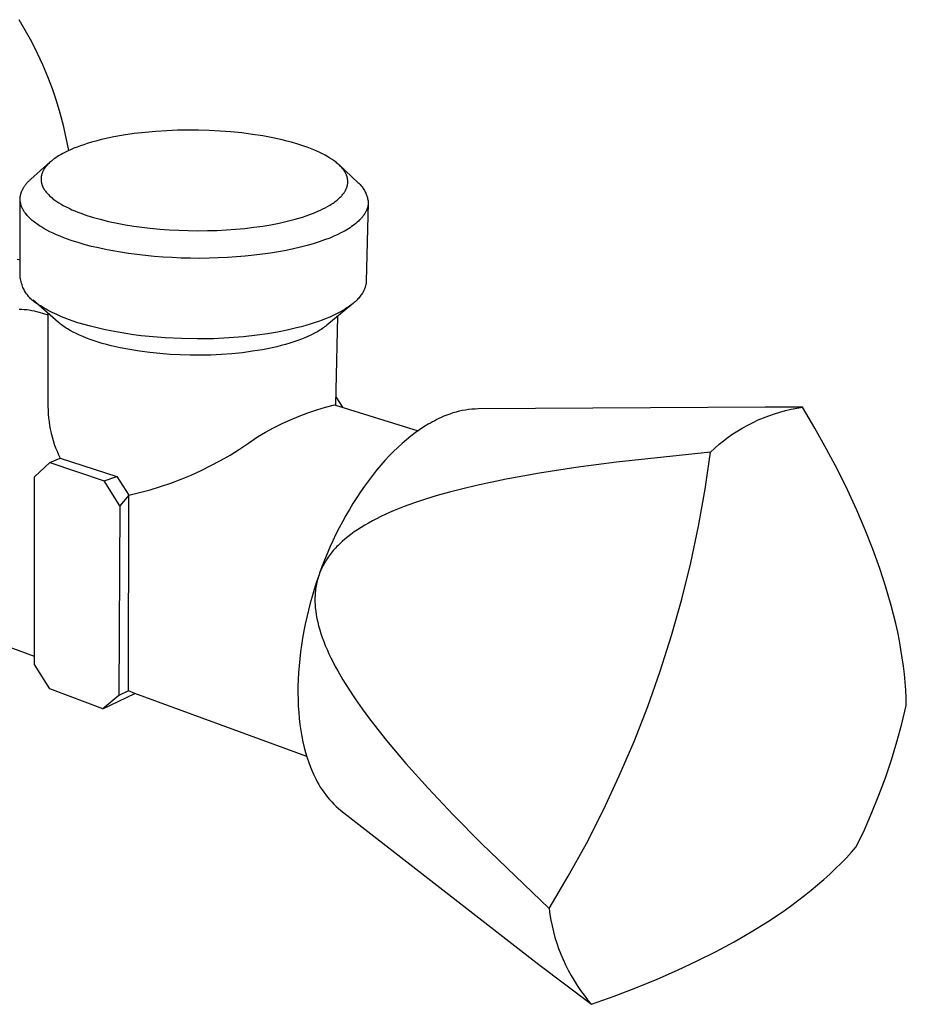
# Model space of a CAD drawing. Units: millimetres. Extents: x -98 to 70, y -87 to 81.
# Drawn here: x -66 to -28, y -87 to -44 of the extents above; entities that cross this region are included whole.
import ezdxf

# ---------------------------------------------------------------- set-up
doc = ezdxf.new("R2010")
doc.units = ezdxf.units.MM
doc.header["$MEASUREMENT"] = 0
doc.layers.add('Default', color=7, linetype='Continuous', true_color=0x000000)

msp = doc.modelspace()

# ---------------------------------------------------------------- linework, layer by layer
at = {"layer": 'Default', "color": 7, "true_color": 0xffffff}
for p, q in [((-66.226, -44.381), (-66.512, -43.9)), ((-65.957, -44.872), (-66.226, -44.381)), ((-65.704, -45.372), (-65.957, -44.872)), ((-65.47, -45.881), (-65.704, -45.372)), ((-65.253, -46.397), (-65.47, -45.881)), ((-65.054, -46.921), (-65.253, -46.397)), ((-64.874, -47.452), (-65.054, -46.921)), ((-64.712, -47.988), (-64.874, -47.452)), ((-64.569, -48.529), (-64.712, -47.988)), ((-64.445, -49.076), (-64.569, -48.529)), ((-64.34, -49.626), (-64.445, -49.076)), ((-62.779, -49.118), (-62.969, -49.163)), ((-62.36, -49.03), (-62.779, -49.118)), ((-61.939, -48.955), (-62.36, -49.03)), ((-61.469, -48.886), (-61.939, -48.955)), ((-60.997, -48.831), (-61.469, -48.886)), ((-60.524, -48.788), (-60.997, -48.831)), ((-60.05, -48.758), (-60.524, -48.788)), ((-59.585, -48.74), (-60.05, -48.758)), ((-59.12, -48.732), (-59.585, -48.74)), ((-58.655, -48.735), (-59.12, -48.732)), ((-58.19, -48.748), (-58.655, -48.735)), ((-57.714, -48.773), (-58.19, -48.748)), ((-57.239, -48.809), (-57.714, -48.773)), ((-56.764, -48.858), (-57.239, -48.809)), ((-56.292, -48.919), (-56.764, -48.858)), ((-55.849, -48.988), (-56.292, -48.919)), ((-55.408, -49.071), (-55.849, -48.988)), ((-55.001, -49.16), (-55.408, -49.071)), ((-64.115, -49.528), (-64.257, -49.588)), ((-63.972, -49.472), (-64.115, -49.528)), ((-63.827, -49.419), (-63.972, -49.472)), ((-63.682, -49.369), (-63.827, -49.419)), ((-63.535, -49.321), (-63.682, -49.369)), ((-63.348, -49.265), (-63.535, -49.321)), ((-63.159, -49.212), (-63.348, -49.265)), ((-62.969, -49.163), (-63.159, -49.212)), ((-54.799, -49.21), (-55.001, -49.16)), ((-54.597, -49.264), (-54.799, -49.21)), ((-54.321, -49.344), (-54.597, -49.264)), ((-54.048, -49.433), (-54.321, -49.344)), ((-53.904, -49.484), (-54.048, -49.433)), ((-53.761, -49.537), (-53.904, -49.484)), ((-53.62, -49.594), (-53.761, -49.537)), ((-64.945, -49.968), (-64.998, -50.006)), ((-64.892, -49.931), (-64.945, -49.968)), ((-64.838, -49.895), (-64.892, -49.931)), ((-64.783, -49.861), (-64.838, -49.895)), ((-64.727, -49.827), (-64.783, -49.861)), ((-64.671, -49.795), (-64.727, -49.827)), ((-64.603, -49.757), (-64.671, -49.795)), ((-64.535, -49.721), (-64.603, -49.757)), ((-64.397, -49.653), (-64.535, -49.721)), ((-64.257, -49.588), (-64.397, -49.653)), ((-53.48, -49.654), (-53.62, -49.594)), ((-53.357, -49.71), (-53.48, -49.654)), ((-53.237, -49.769), (-53.357, -49.71)), ((-53.118, -49.831), (-53.237, -49.769)), ((-53.001, -49.897), (-53.118, -49.831)), ((-52.908, -49.953), (-53.001, -49.897)), ((-52.818, -50.012), (-52.908, -49.953)), ((-65.994, -50.883), (-65.144, -50.126)), ((-65.388, -50.397), (-65.4, -50.415)), ((-65.376, -50.379), (-65.388, -50.397)), ((-65.361, -50.359), (-65.376, -50.379)), ((-65.346, -50.339), (-65.361, -50.359)), ((-65.33, -50.319), (-65.346, -50.339)), ((-65.314, -50.3), (-65.33, -50.319)), ((-65.298, -50.28), (-65.314, -50.3)), ((-65.281, -50.262), (-65.298, -50.28)), ((-65.247, -50.225), (-65.281, -50.262)), ((-65.211, -50.189), (-65.247, -50.225)), ((-65.175, -50.154), (-65.211, -50.189)), ((-65.138, -50.12), (-65.175, -50.154)), ((-65.099, -50.087), (-65.138, -50.12)), ((-65.049, -50.046), (-65.099, -50.087)), ((-64.998, -50.006), (-65.049, -50.046)), ((-52.773, -50.043), (-52.818, -50.012)), ((-52.729, -50.074), (-52.773, -50.043)), ((-52.686, -50.107), (-52.729, -50.074)), ((-52.643, -50.14), (-52.686, -50.107)), ((-52.602, -50.174), (-52.643, -50.14)), ((-52.561, -50.208), (-52.602, -50.174)), ((-52.522, -50.244), (-52.561, -50.208)), ((-52.483, -50.281), (-52.522, -50.244)), ((-52.509, -50.256), (-51.683, -51.024)), ((-52.446, -50.318), (-52.483, -50.281)), ((-52.409, -50.357), (-52.446, -50.318)), ((-52.374, -50.397), (-52.409, -50.357)), ((-52.357, -50.418), (-52.374, -50.397)), ((-65.548, -50.821), (-65.549, -50.844)), ((-65.546, -50.799), (-65.548, -50.821)), ((-65.543, -50.776), (-65.546, -50.799)), ((-65.54, -50.754), (-65.543, -50.776)), ((-65.535, -50.731), (-65.54, -50.754)), ((-65.531, -50.709), (-65.535, -50.731)), ((-65.525, -50.687), (-65.531, -50.709)), ((-65.519, -50.666), (-65.525, -50.687)), ((-65.513, -50.646), (-65.519, -50.666)), ((-65.506, -50.626), (-65.513, -50.646)), ((-65.499, -50.605), (-65.506, -50.626)), ((-65.491, -50.585), (-65.499, -50.605)), ((-65.482, -50.566), (-65.491, -50.585)), ((-65.474, -50.546), (-65.482, -50.566)), ((-65.464, -50.527), (-65.474, -50.546)), ((-65.454, -50.508), (-65.464, -50.527)), ((-65.444, -50.489), (-65.454, -50.508)), ((-65.434, -50.47), (-65.444, -50.489)), ((-65.423, -50.451), (-65.434, -50.47)), ((-65.411, -50.433), (-65.423, -50.451)), ((-65.4, -50.415), (-65.411, -50.433)), ((-52.341, -50.438), (-52.357, -50.418)), ((-52.317, -50.469), (-52.341, -50.438)), ((-52.295, -50.501), (-52.317, -50.469)), ((-52.273, -50.533), (-52.295, -50.501)), ((-52.253, -50.565), (-52.273, -50.533)), ((-52.243, -50.582), (-52.253, -50.565)), ((-52.234, -50.599), (-52.243, -50.582)), ((-52.224, -50.616), (-52.234, -50.599)), ((-52.216, -50.633), (-52.224, -50.616)), ((-52.207, -50.65), (-52.216, -50.633)), ((-52.199, -50.668), (-52.207, -50.65)), ((-52.191, -50.685), (-52.199, -50.668)), ((-52.184, -50.703), (-52.191, -50.685)), ((-52.178, -50.719), (-52.184, -50.703)), ((-52.172, -50.736), (-52.178, -50.719)), ((-52.166, -50.752), (-52.172, -50.736)), ((-52.161, -50.768), (-52.166, -50.752)), ((-52.156, -50.785), (-52.161, -50.768)), ((-52.152, -50.802), (-52.156, -50.785)), ((-52.147, -50.819), (-52.152, -50.802)), ((-52.143, -50.835), (-52.147, -50.819)), ((-52.14, -50.852), (-52.143, -50.835)), ((-66.325, -51.275), (-66.313, -51.254)), ((-66.313, -51.254), (-66.3, -51.233)), ((-66.3, -51.233), (-66.286, -51.212)), ((-66.286, -51.212), (-66.272, -51.191)), ((-66.272, -51.191), (-66.257, -51.17)), ((-66.257, -51.17), (-66.238, -51.14)), ((-66.238, -51.14), (-66.218, -51.111)), ((-66.218, -51.111), (-66.196, -51.082)), ((-66.196, -51.082), (-66.174, -51.055)), ((-66.174, -51.055), (-66.151, -51.028)), ((-66.151, -51.028), (-66.127, -51.001)), ((-66.127, -51.001), (-66.102, -50.976)), ((-66.102, -50.976), (-66.076, -50.951)), ((-66.076, -50.951), (-66.05, -50.928)), ((-66.05, -50.928), (-66.022, -50.905)), ((-66.022, -50.905), (-65.994, -50.883)), ((-65.549, -50.844), (-65.55, -50.867)), ((-65.55, -50.867), (-65.55, -50.883)), ((-65.55, -50.883), (-65.55, -50.9)), ((-65.55, -50.9), (-65.549, -50.917)), ((-65.549, -50.917), (-65.548, -50.934)), ((-65.548, -50.934), (-65.547, -50.951)), ((-65.547, -50.951), (-65.545, -50.968)), ((-65.545, -50.968), (-65.542, -50.985)), ((-65.542, -50.985), (-65.54, -51.001)), ((-65.54, -51.001), (-65.536, -51.019)), ((-65.536, -51.019), (-65.533, -51.037)), ((-65.533, -51.037), (-65.528, -51.054)), ((-65.528, -51.054), (-65.524, -51.071)), ((-65.524, -51.071), (-65.519, -51.089)), ((-65.519, -51.089), (-65.514, -51.106)), ((-65.514, -51.106), (-65.508, -51.123)), ((-65.508, -51.123), (-65.502, -51.14)), ((-65.502, -51.14), (-65.496, -51.157)), ((-65.496, -51.157), (-65.489, -51.173)), ((-65.489, -51.173), (-65.482, -51.19)), ((-65.482, -51.19), (-65.475, -51.206)), ((-65.475, -51.206), (-65.467, -51.223)), ((-65.467, -51.223), (-65.459, -51.239)), ((-65.459, -51.239), (-65.451, -51.255)), ((-65.451, -51.255), (-65.442, -51.271)), ((-65.442, -51.271), (-65.432, -51.289)), ((-52.184, -51.277), (-52.177, -51.26)), ((-52.177, -51.26), (-52.171, -51.242)), ((-52.171, -51.242), (-52.166, -51.226)), ((-52.166, -51.226), (-52.16, -51.209)), ((-52.16, -51.209), (-52.156, -51.193)), ((-52.156, -51.193), (-52.151, -51.176)), ((-52.151, -51.176), (-52.147, -51.16)), ((-52.147, -51.16), (-52.143, -51.143)), ((-52.143, -51.143), (-52.14, -51.126)), ((-52.137, -50.869), (-52.14, -50.852)), ((-52.14, -51.126), (-52.137, -51.109)), ((-52.134, -50.886), (-52.137, -50.869)), ((-52.137, -51.109), (-52.134, -51.092)), ((-52.132, -50.904), (-52.134, -50.886)), ((-52.134, -51.092), (-52.132, -51.075)), ((-52.13, -50.921), (-52.132, -50.904)), ((-52.132, -51.075), (-52.13, -51.058)), ((-52.129, -50.938), (-52.13, -50.921)), ((-52.13, -51.058), (-52.129, -51.041)), ((-52.128, -50.955), (-52.129, -50.938)), ((-52.129, -51.041), (-52.128, -51.024)), ((-52.127, -50.972), (-52.128, -50.955)), ((-52.128, -51.024), (-52.127, -51.007)), ((-52.127, -50.99), (-52.127, -50.972)), ((-52.127, -51.007), (-52.127, -50.99)), ((-51.683, -51.024), (-51.65, -51.054)), ((-51.65, -51.054), (-51.617, -51.085)), ((-51.617, -51.085), (-51.587, -51.118)), ((-51.587, -51.118), (-51.557, -51.151)), ((-51.557, -51.151), (-51.528, -51.185)), ((-51.528, -51.185), (-51.5, -51.22)), ((-51.5, -51.22), (-51.474, -51.256)), ((-51.474, -51.256), (-51.449, -51.293)), ((-66.462, -51.707), (-66.461, -51.685)), ((-66.461, -51.685), (-66.458, -51.663)), ((-66.458, -51.663), (-66.456, -51.641)), ((-66.456, -51.641), (-66.453, -51.619)), ((-66.453, -51.619), (-66.449, -51.597)), ((-66.449, -51.597), (-66.445, -51.576)), ((-66.445, -51.576), (-66.44, -51.554)), ((-66.44, -51.554), (-66.434, -51.532)), ((-66.434, -51.532), (-66.428, -51.51)), ((-66.428, -51.51), (-66.422, -51.489)), ((-66.422, -51.489), (-66.414, -51.467)), ((-66.414, -51.467), (-66.407, -51.445)), ((-66.407, -51.445), (-66.398, -51.424)), ((-66.398, -51.424), (-66.39, -51.402)), ((-66.39, -51.402), (-66.38, -51.381)), ((-66.38, -51.381), (-66.37, -51.36)), ((-66.37, -51.36), (-66.36, -51.338)), ((-66.36, -51.338), (-66.349, -51.317)), ((-66.349, -51.317), (-66.337, -51.296)), ((-66.337, -51.296), (-66.325, -51.275)), ((-65.432, -51.289), (-65.421, -51.307)), ((-65.421, -51.307), (-65.41, -51.324)), ((-65.41, -51.324), (-65.399, -51.342)), ((-65.399, -51.342), (-65.376, -51.376)), ((-65.376, -51.376), (-65.352, -51.409)), ((-65.352, -51.409), (-65.326, -51.442)), ((-65.326, -51.442), (-65.3, -51.474)), ((-65.3, -51.474), (-65.272, -51.505)), ((-65.272, -51.505), (-65.244, -51.536)), ((-65.244, -51.536), (-65.21, -51.571)), ((-65.21, -51.571), (-65.175, -51.605)), ((-65.175, -51.605), (-65.139, -51.638)), ((-65.139, -51.638), (-65.102, -51.671)), ((-65.102, -51.671), (-65.065, -51.702)), ((-65.065, -51.702), (-65.027, -51.733)), ((-52.517, -51.727), (-52.486, -51.698)), ((-52.486, -51.698), (-52.455, -51.668)), ((-52.455, -51.668), (-52.425, -51.638)), ((-52.425, -51.638), (-52.396, -51.607)), ((-52.396, -51.607), (-52.368, -51.574)), ((-52.368, -51.574), (-52.341, -51.542)), ((-52.341, -51.542), (-52.315, -51.508)), ((-52.315, -51.508), (-52.293, -51.477)), ((-52.293, -51.477), (-52.272, -51.445)), ((-52.272, -51.445), (-52.252, -51.413)), ((-52.252, -51.413), (-52.242, -51.397)), ((-52.242, -51.397), (-52.233, -51.38)), ((-52.233, -51.38), (-52.224, -51.363)), ((-52.224, -51.363), (-52.215, -51.347)), ((-52.215, -51.347), (-52.207, -51.33)), ((-52.207, -51.33), (-52.199, -51.312)), ((-52.199, -51.312), (-52.192, -51.295)), ((-52.192, -51.295), (-52.184, -51.277)), ((-51.449, -51.293), (-51.425, -51.331)), ((-51.425, -51.331), (-51.402, -51.37)), ((-51.402, -51.37), (-51.381, -51.409)), ((-51.381, -51.409), (-51.361, -51.449)), ((-51.361, -51.449), (-51.342, -51.49)), ((-51.342, -51.49), (-51.325, -51.531)), ((-51.325, -51.531), (-51.309, -51.573)), ((-51.309, -51.573), (-51.294, -51.615)), ((-51.294, -51.615), (-51.281, -51.658)), ((-51.281, -51.658), (-51.269, -51.701)), ((-51.269, -51.701), (-51.259, -51.745)), ((-66.463, -51.729), (-66.462, -51.707)), ((-66.463, -51.751), (-66.463, -51.729)), ((-66.463, -51.773), (-66.463, -51.751)), ((-66.462, -51.795), (-66.463, -51.773)), ((-66.456, -55.19), (-66.463, -51.788)), ((-66.461, -51.817), (-66.462, -51.795)), ((-66.459, -51.839), (-66.461, -51.817)), ((-66.456, -51.861), (-66.459, -51.839)), ((-66.453, -51.883), (-66.456, -51.861)), ((-66.449, -51.905), (-66.453, -51.883)), ((-66.445, -51.927), (-66.449, -51.905)), ((-66.44, -51.95), (-66.445, -51.927)), ((-66.434, -51.972), (-66.44, -51.95)), ((-66.428, -51.994), (-66.434, -51.972)), ((-66.422, -52.016), (-66.428, -51.994)), ((-66.414, -52.038), (-66.422, -52.016)), ((-66.407, -52.06), (-66.414, -52.038)), ((-66.398, -52.082), (-66.407, -52.06)), ((-66.389, -52.104), (-66.398, -52.082)), ((-66.38, -52.126), (-66.389, -52.104)), ((-66.37, -52.148), (-66.38, -52.126)), ((-65.027, -51.733), (-64.988, -51.763)), ((-64.988, -51.763), (-64.949, -51.792)), ((-64.949, -51.792), (-64.905, -51.824)), ((-64.905, -51.824), (-64.86, -51.855)), ((-64.86, -51.855), (-64.768, -51.914)), ((-64.768, -51.914), (-64.675, -51.971)), ((-64.675, -51.971), (-64.581, -52.024)), ((-64.581, -52.024), (-64.454, -52.091)), ((-64.454, -52.091), (-64.326, -52.154)), ((-53.215, -52.183), (-53.114, -52.132)), ((-53.114, -52.132), (-53.015, -52.078)), ((-53.015, -52.078), (-52.917, -52.02)), ((-52.917, -52.02), (-52.821, -51.96)), ((-52.821, -51.96), (-52.774, -51.928)), ((-52.774, -51.928), (-52.727, -51.896)), ((-52.727, -51.896), (-52.681, -51.862)), ((-52.681, -51.862), (-52.636, -51.828)), ((-52.636, -51.828), (-52.592, -51.792)), ((-52.592, -51.792), (-52.549, -51.756)), ((-52.549, -51.756), (-52.517, -51.727)), ((-51.233, -51.921), (-51.323, -55.347)), ((-51.264, -52.113), (-51.272, -52.14)), ((-51.257, -52.086), (-51.264, -52.113)), ((-51.259, -51.745), (-51.25, -51.788)), ((-51.25, -52.059), (-51.257, -52.086)), ((-51.25, -51.788), (-51.243, -51.833)), ((-51.245, -52.031), (-51.25, -52.059)), ((-51.241, -52.004), (-51.245, -52.031)), ((-51.243, -51.833), (-51.237, -51.877)), ((-51.237, -51.976), (-51.241, -52.004)), ((-51.237, -51.877), (-51.233, -51.921)), ((-51.235, -51.949), (-51.237, -51.976)), ((-51.233, -51.921), (-51.235, -51.949)), ((-66.359, -52.169), (-66.37, -52.148)), ((-66.348, -52.191), (-66.359, -52.169)), ((-66.336, -52.213), (-66.348, -52.191)), ((-66.323, -52.235), (-66.336, -52.213)), ((-66.31, -52.257), (-66.323, -52.235)), ((-66.297, -52.278), (-66.31, -52.257)), ((-66.283, -52.3), (-66.297, -52.278)), ((-66.268, -52.322), (-66.283, -52.3)), ((-66.253, -52.343), (-66.268, -52.322)), ((-66.237, -52.365), (-66.253, -52.343)), ((-66.221, -52.386), (-66.237, -52.365)), ((-66.186, -52.429), (-66.221, -52.386)), ((-66.15, -52.471), (-66.186, -52.429)), ((-66.111, -52.514), (-66.15, -52.471)), ((-66.071, -52.556), (-66.111, -52.514)), ((-66.028, -52.597), (-66.071, -52.556)), ((-64.326, -52.154), (-64.196, -52.214)), ((-64.196, -52.214), (-64.065, -52.27)), ((-64.065, -52.27), (-63.937, -52.322)), ((-63.937, -52.322), (-63.808, -52.371)), ((-63.808, -52.371), (-63.547, -52.462)), ((-63.547, -52.462), (-63.257, -52.553)), ((-63.257, -52.553), (-62.965, -52.635)), ((-54.27, -52.585), (-54.11, -52.536)), ((-54.11, -52.536), (-53.95, -52.484)), ((-53.95, -52.484), (-53.792, -52.428)), ((-53.792, -52.428), (-53.672, -52.383)), ((-53.672, -52.383), (-53.553, -52.335)), ((-53.553, -52.335), (-53.434, -52.285)), ((-53.434, -52.285), (-53.317, -52.233)), ((-53.317, -52.233), (-53.215, -52.183)), ((-51.516, -52.564), (-51.538, -52.589)), ((-51.495, -52.538), (-51.516, -52.564)), ((-51.474, -52.512), (-51.495, -52.538)), ((-51.454, -52.486), (-51.474, -52.512)), ((-51.435, -52.46), (-51.454, -52.486)), ((-51.417, -52.434), (-51.435, -52.46)), ((-51.399, -52.408), (-51.417, -52.434)), ((-51.383, -52.382), (-51.399, -52.408)), ((-51.367, -52.355), (-51.383, -52.382)), ((-51.352, -52.329), (-51.367, -52.355)), ((-51.338, -52.302), (-51.352, -52.329)), ((-51.325, -52.275), (-51.338, -52.302)), ((-51.312, -52.248), (-51.325, -52.275)), ((-51.301, -52.221), (-51.312, -52.248)), ((-51.29, -52.194), (-51.301, -52.221)), ((-51.28, -52.167), (-51.29, -52.194)), ((-51.272, -52.14), (-51.28, -52.167)), ((-65.983, -52.639), (-66.028, -52.597)), ((-65.936, -52.68), (-65.983, -52.639)), ((-65.887, -52.72), (-65.936, -52.68)), ((-65.836, -52.761), (-65.887, -52.72)), ((-65.783, -52.8), (-65.836, -52.761)), ((-65.729, -52.84), (-65.783, -52.8)), ((-65.672, -52.879), (-65.729, -52.84)), ((-65.614, -52.918), (-65.672, -52.879)), ((-65.554, -52.956), (-65.614, -52.918)), ((-65.429, -53.031), (-65.554, -52.956)), ((-62.965, -52.635), (-62.592, -52.727)), ((-62.592, -52.727), (-62.216, -52.807)), ((-62.216, -52.807), (-61.857, -52.874)), ((-61.857, -52.874), (-61.496, -52.932)), ((-61.496, -52.932), (-61.135, -52.983)), ((-61.135, -52.983), (-60.772, -53.025)), ((-56.636, -53.032), (-56.239, -52.985)), ((-56.239, -52.985), (-55.844, -52.929)), ((-55.844, -52.929), (-55.488, -52.87)), ((-55.488, -52.87), (-55.133, -52.801)), ((-55.133, -52.801), (-54.781, -52.722)), ((-54.781, -52.722), (-54.431, -52.631)), ((-54.431, -52.631), (-54.27, -52.585)), ((-51.961, -52.955), (-52.029, -53.001)), ((-51.896, -52.908), (-51.961, -52.955)), ((-51.833, -52.861), (-51.896, -52.908)), ((-51.773, -52.813), (-51.833, -52.861)), ((-51.716, -52.764), (-51.773, -52.813)), ((-51.661, -52.715), (-51.716, -52.764)), ((-51.61, -52.665), (-51.661, -52.715)), ((-51.585, -52.64), (-51.61, -52.665)), ((-51.561, -52.615), (-51.585, -52.64)), ((-51.538, -52.589), (-51.561, -52.615)), ((-65.297, -53.105), (-65.429, -53.031)), ((-65.159, -53.176), (-65.297, -53.105)), ((-65.016, -53.245), (-65.159, -53.176)), ((-64.867, -53.312), (-65.016, -53.245)), ((-64.713, -53.377), (-64.867, -53.312)), ((-64.554, -53.44), (-64.713, -53.377)), ((-60.772, -53.025), (-60.358, -53.065)), ((-60.358, -53.065), (-59.943, -53.096)), ((-59.943, -53.096), (-59.527, -53.117)), ((-59.527, -53.117), (-59.111, -53.131)), ((-59.111, -53.131), (-58.691, -53.136)), ((-58.691, -53.136), (-58.272, -53.132)), ((-58.272, -53.132), (-57.852, -53.12)), ((-57.852, -53.12), (-57.433, -53.098)), ((-57.433, -53.098), (-57.034, -53.069)), ((-57.034, -53.069), (-56.636, -53.032)), ((-52.741, -53.379), (-52.92, -53.454)), ((-52.569, -53.3), (-52.741, -53.379)), ((-52.404, -53.219), (-52.569, -53.3)), ((-52.325, -53.177), (-52.404, -53.219)), ((-52.247, -53.134), (-52.325, -53.177)), ((-52.172, -53.09), (-52.247, -53.134)), ((-52.099, -53.046), (-52.172, -53.09)), ((-52.029, -53.001), (-52.099, -53.046)), ((-64.392, -53.501), (-64.554, -53.44)), ((-64.225, -53.559), (-64.392, -53.501)), ((-63.883, -53.668), (-64.225, -53.559)), ((-63.617, -53.745), (-63.883, -53.668)), ((-63.336, -53.818), (-63.617, -53.745)), ((-63.04, -53.889), (-63.336, -53.818)), ((-54.201, -53.858), (-54.505, -53.929)), ((-53.912, -53.783), (-54.201, -53.858)), ((-53.64, -53.705), (-53.912, -53.783)), ((-53.384, -53.623), (-53.64, -53.705)), ((-53.144, -53.539), (-53.384, -53.623)), ((-52.92, -53.454), (-53.144, -53.539)), ((-62.729, -53.956), (-63.04, -53.889)), ((-62.405, -54.019), (-62.729, -53.956)), ((-62.067, -54.078), (-62.405, -54.019)), ((-61.717, -54.131), (-62.067, -54.078)), ((-61.355, -54.18), (-61.717, -54.131)), ((-60.982, -54.223), (-61.355, -54.18)), ((-60.601, -54.259), (-60.982, -54.223)), ((-60.211, -54.29), (-60.601, -54.259)), ((-59.815, -54.313), (-60.211, -54.29)), ((-56.999, -54.283), (-57.394, -54.308)), ((-56.611, -54.25), (-56.999, -54.283)), ((-56.231, -54.211), (-56.611, -54.25)), ((-55.862, -54.166), (-56.231, -54.211)), ((-55.503, -54.114), (-55.862, -54.166)), ((-55.157, -54.058), (-55.503, -54.114)), ((-54.824, -53.996), (-55.157, -54.058)), ((-54.505, -53.929), (-54.824, -53.996)), ((-66.458, -54.43), (-66.593, -54.39)), ((-59.414, -54.33), (-59.815, -54.313)), ((-59.01, -54.34), (-59.414, -54.33)), ((-58.604, -54.343), (-59.01, -54.34)), ((-58.198, -54.339), (-58.604, -54.343)), ((-57.794, -54.327), (-58.198, -54.339)), ((-57.394, -54.308), (-57.794, -54.327)), ((-66.448, -55.245), (-66.456, -55.19)), ((-66.437, -55.298), (-66.448, -55.245)), ((-66.425, -55.352), (-66.437, -55.298)), ((-66.412, -55.405), (-66.425, -55.352)), ((-66.396, -55.458), (-66.412, -55.405)), ((-66.379, -55.509), (-66.396, -55.458)), ((-66.36, -55.561), (-66.379, -55.509)), ((-66.339, -55.612), (-66.36, -55.561)), ((-51.354, -55.561), (-51.362, -55.591)), ((-51.346, -55.531), (-51.354, -55.561)), ((-51.34, -55.501), (-51.346, -55.531)), ((-51.334, -55.47), (-51.34, -55.501)), ((-51.33, -55.44), (-51.334, -55.47)), ((-51.326, -55.409), (-51.33, -55.44)), ((-51.324, -55.378), (-51.326, -55.409)), ((-51.323, -55.347), (-51.324, -55.378)), ((-66.316, -55.662), (-66.339, -55.612)), ((-66.292, -55.711), (-66.316, -55.662)), ((-66.266, -55.759), (-66.292, -55.711)), ((-66.239, -55.807), (-66.266, -55.759)), ((-66.21, -55.853), (-66.239, -55.807)), ((-66.179, -55.899), (-66.21, -55.853)), ((-66.147, -55.943), (-66.179, -55.899)), ((-66.114, -55.986), (-66.147, -55.943)), ((-66.079, -56.028), (-66.114, -55.986)), ((-51.583, -56.001), (-51.615, -56.041)), ((-51.552, -55.961), (-51.583, -56.001)), ((-51.524, -55.92), (-51.552, -55.961)), ((-51.497, -55.88), (-51.524, -55.92)), ((-51.484, -55.86), (-51.497, -55.88)), ((-51.472, -55.84), (-51.484, -55.86)), ((-51.461, -55.82), (-51.472, -55.84)), ((-51.449, -55.799), (-51.461, -55.82)), ((-51.439, -55.779), (-51.449, -55.799)), ((-51.429, -55.759), (-51.439, -55.779)), ((-51.419, -55.739), (-51.429, -55.759)), ((-51.41, -55.719), (-51.419, -55.739)), ((-51.401, -55.699), (-51.41, -55.719)), ((-51.393, -55.679), (-51.401, -55.699)), ((-51.382, -55.65), (-51.393, -55.679)), ((-51.371, -55.621), (-51.382, -55.65)), ((-51.362, -55.591), (-51.371, -55.621)), ((-66.042, -56.069), (-66.079, -56.028)), ((-66.004, -56.109), (-66.042, -56.069)), ((-65.965, -56.148), (-66.004, -56.109)), ((-65.925, -56.185), (-65.965, -56.148)), ((-65.883, -56.22), (-65.925, -56.185)), ((-64.781, -57.149), (-65.9, -56.177)), ((-65.841, -56.255), (-65.883, -56.22)), ((-65.797, -56.287), (-65.841, -56.255)), ((-65.752, -56.319), (-65.797, -56.287)), ((-65.706, -56.349), (-65.752, -56.319)), ((-65.659, -56.377), (-65.706, -56.349)), ((-65.611, -56.403), (-65.659, -56.377)), ((-65.562, -56.428), (-65.611, -56.403)), ((-65.487, -56.477), (-65.562, -56.428)), ((-51.949, -56.36), (-53.05, -57.274)), ((-52.053, -56.437), (-52.108, -56.476)), ((-52, -56.398), (-52.053, -56.437)), ((-51.949, -56.359), (-52, -56.398)), ((-51.9, -56.32), (-51.949, -56.359)), ((-51.854, -56.281), (-51.9, -56.32)), ((-51.809, -56.241), (-51.854, -56.281)), ((-51.766, -56.201), (-51.809, -56.241)), ((-51.725, -56.161), (-51.766, -56.201)), ((-51.687, -56.121), (-51.725, -56.161)), ((-51.65, -56.081), (-51.687, -56.121)), ((-51.615, -56.041), (-51.65, -56.081)), ((-66.504, -56.568), (-66.394, -56.571)), ((-66.394, -56.571), (-66.284, -56.577)), ((-66.284, -56.577), (-66.175, -56.587)), ((-66.175, -56.587), (-66.065, -56.601)), ((-66.065, -56.601), (-65.957, -56.619)), ((-65.957, -56.619), (-65.849, -56.641)), ((-65.849, -56.641), (-65.742, -56.666)), ((-65.742, -56.666), (-65.636, -56.694)), ((-65.636, -56.694), (-65.248, -56.816)), ((-65.408, -56.525), (-65.487, -56.477)), ((-65.325, -56.573), (-65.408, -56.525)), ((-65.239, -56.62), (-65.325, -56.573)), ((-65.248, -56.743), (-65.249, -60.824)), ((-65.15, -56.668), (-65.239, -56.62)), ((-65.056, -56.715), (-65.15, -56.668)), ((-64.86, -56.808), (-65.056, -56.715)), ((-64.649, -56.899), (-64.86, -56.808)), ((-52.763, -56.844), (-52.916, -56.913)), ((-52.617, -56.773), (-52.763, -56.844)), ((-52.478, -56.701), (-52.617, -56.773)), ((-52.347, -56.627), (-52.478, -56.701)), ((-52.284, -56.59), (-52.347, -56.627)), ((-52.223, -56.552), (-52.284, -56.59)), ((-52.164, -56.514), (-52.223, -56.552)), ((-52.108, -56.476), (-52.164, -56.514)), ((-64.852, -57.085), (-64.81, -57.124)), ((-64.739, -57.185), (-64.781, -57.149)), ((-64.695, -57.221), (-64.739, -57.185)), ((-64.648, -57.257), (-64.695, -57.221)), ((-64.424, -56.988), (-64.649, -56.899)), ((-64.6, -57.292), (-64.648, -57.257)), ((-64.55, -57.328), (-64.6, -57.292)), ((-64.185, -57.075), (-64.424, -56.988)), ((-63.933, -57.159), (-64.185, -57.075)), ((-63.668, -57.239), (-63.933, -57.159)), ((-63.39, -57.316), (-63.668, -57.239)), ((-53.971, -57.286), (-54.167, -57.34)), ((-53.781, -57.229), (-53.971, -57.286)), ((-53.596, -57.17), (-53.781, -57.229)), ((-53.416, -57.109), (-53.596, -57.17)), ((-53.243, -57.046), (-53.416, -57.109)), ((-53.076, -56.981), (-53.243, -57.046)), ((-53.05, -57.274), (-53.094, -57.309)), ((-52.916, -56.913), (-53.076, -56.981)), ((-52.572, -56.877), (-52.665, -60.761)), ((-64.498, -57.363), (-64.55, -57.328)), ((-64.444, -57.398), (-64.498, -57.363)), ((-64.387, -57.433), (-64.444, -57.398)), ((-64.269, -57.503), (-64.387, -57.433)), ((-64.143, -57.571), (-64.269, -57.503)), ((-64.009, -57.638), (-64.143, -57.571)), ((-63.868, -57.704), (-64.009, -57.638)), ((-63.719, -57.768), (-63.868, -57.704)), ((-63.101, -57.389), (-63.39, -57.316)), ((-62.8, -57.458), (-63.101, -57.389)), ((-62.49, -57.522), (-62.8, -57.458)), ((-62.17, -57.581), (-62.49, -57.522)), ((-61.841, -57.635), (-62.17, -57.581)), ((-61.506, -57.684), (-61.841, -57.635)), ((-61.164, -57.728), (-61.506, -57.684)), ((-60.817, -57.765), (-61.164, -57.728)), ((-56.088, -57.708), (-56.696, -57.776)), ((-55.643, -57.645), (-56.088, -57.708)), ((-55.206, -57.571), (-55.643, -57.645)), ((-54.779, -57.486), (-55.206, -57.571)), ((-54.367, -57.391), (-54.779, -57.486)), ((-54.167, -57.34), (-54.367, -57.391)), ((-53.714, -57.689), (-53.853, -57.755)), ((-53.583, -57.622), (-53.714, -57.689)), ((-53.52, -57.588), (-53.583, -57.622)), ((-53.459, -57.554), (-53.52, -57.588)), ((-53.401, -57.52), (-53.459, -57.554)), ((-53.345, -57.485), (-53.401, -57.52)), ((-53.29, -57.45), (-53.345, -57.485)), ((-53.238, -57.415), (-53.29, -57.45)), ((-53.188, -57.38), (-53.238, -57.415)), ((-53.14, -57.345), (-53.188, -57.38)), ((-53.094, -57.309), (-53.14, -57.345)), ((-63.563, -57.831), (-63.719, -57.768)), ((-63.399, -57.892), (-63.563, -57.831)), ((-63.229, -57.951), (-63.399, -57.892)), ((-63.053, -58.008), (-63.229, -57.951)), ((-62.87, -58.063), (-63.053, -58.008)), ((-62.682, -58.115), (-62.87, -58.063)), ((-62.488, -58.165), (-62.682, -58.115)), ((-62.086, -58.258), (-62.488, -58.165)), ((-60.114, -57.823), (-60.817, -57.765)), ((-59.405, -57.858), (-60.114, -57.823)), ((-58.7, -57.87), (-59.405, -57.858)), ((-58.009, -57.859), (-58.7, -57.87)), ((-57.338, -57.827), (-58.009, -57.859)), ((-56.696, -57.776), (-57.338, -57.827)), ((-55.04, -58.161), (-55.236, -58.21)), ((-54.85, -58.11), (-55.04, -58.161)), ((-54.666, -58.056), (-54.85, -58.11)), ((-54.489, -58), (-54.666, -58.056)), ((-54.319, -57.941), (-54.489, -58)), ((-54.156, -57.881), (-54.319, -57.941)), ((-54.001, -57.819), (-54.156, -57.881)), ((-53.853, -57.755), (-54.001, -57.819)), ((-61.668, -58.339), (-62.086, -58.258)), ((-61.236, -58.409), (-61.668, -58.339)), ((-60.796, -58.468), (-61.236, -58.409)), ((-60.351, -58.514), (-60.796, -58.468)), ((-59.905, -58.549), (-60.351, -58.514)), ((-59.461, -58.572), (-59.905, -58.549)), ((-59.023, -58.584), (-59.461, -58.572)), ((-58.573, -58.586), (-59.023, -58.584)), ((-58.116, -58.576), (-58.573, -58.586)), ((-57.656, -58.554), (-58.116, -58.576)), ((-57.195, -58.519), (-57.656, -58.554)), ((-56.739, -58.472), (-57.195, -58.519)), ((-56.292, -58.412), (-56.739, -58.472)), ((-55.857, -58.34), (-56.292, -58.412)), ((-55.645, -58.3), (-55.857, -58.34)), ((-55.438, -58.256), (-55.645, -58.3)), ((-55.236, -58.21), (-55.438, -58.256)), ((-53.098, -60.854), (-52.703, -60.749)), ((-52.703, -60.749), (-49.052, -61.893)), ((-52.656, -60.398), (-52.36, -60.856)), ((-65.249, -60.824), (-65.245, -60.992)), ((-65.245, -60.992), (-65.236, -61.16)), ((-65.236, -61.16), (-65.221, -61.327)), ((-54.258, -61.247), (-53.875, -61.103)), ((-53.875, -61.103), (-53.489, -60.972)), ((-53.489, -60.972), (-53.098, -60.854)), ((-47.659, -61.155), (-47.791, -61.204)), ((-47.526, -61.111), (-47.659, -61.155)), ((-47.391, -61.072), (-47.526, -61.111)), ((-47.255, -61.038), (-47.391, -61.072)), ((-47.118, -61.008), (-47.255, -61.038)), ((-46.98, -60.983), (-47.118, -61.008)), ((-46.842, -60.963), (-46.98, -60.983)), ((-46.702, -60.948), (-46.842, -60.963)), ((-46.562, -60.937), (-46.702, -60.948)), ((-46.422, -60.932), (-46.562, -60.937)), ((-33.862, -60.861), (-46.422, -60.932)), ((-32.23, -60.863), (-33.862, -60.861)), ((-33.7, -61.228), (-33.461, -61.146)), ((-33.461, -61.146), (-33.219, -61.072)), ((-33.219, -61.072), (-32.975, -61.007)), ((-32.975, -61.007), (-32.728, -60.95)), ((-32.728, -60.95), (-32.48, -60.902)), ((-32.48, -60.902), (-32.23, -60.863)), ((-31.691, -61.778), (-32.23, -60.863)), ((-65.221, -61.327), (-65.201, -61.494)), ((-65.201, -61.494), (-65.176, -61.66)), ((-55.372, -61.754), (-55.006, -61.573)), ((-55.006, -61.573), (-54.635, -61.403)), ((-54.635, -61.403), (-54.258, -61.247)), ((-48.605, -61.604), (-48.794, -61.72)), ((-48.511, -61.55), (-48.605, -61.604)), ((-48.418, -61.498), (-48.511, -61.55)), ((-48.325, -61.448), (-48.418, -61.498)), ((-48.232, -61.401), (-48.325, -61.448)), ((-48.14, -61.357), (-48.232, -61.401)), ((-48.048, -61.314), (-48.14, -61.357)), ((-47.921, -61.257), (-48.048, -61.314)), ((-47.791, -61.204), (-47.921, -61.257)), ((-34.624, -61.637), (-34.398, -61.523)), ((-34.398, -61.523), (-34.169, -61.416)), ((-34.169, -61.416), (-33.936, -61.318)), ((-33.936, -61.318), (-33.7, -61.228)), ((-65.176, -61.66), (-65.145, -61.825)), ((-65.145, -61.825), (-65.108, -61.989)), ((-65.108, -61.989), (-65.067, -62.152)), ((-56.084, -62.154), (-55.732, -61.948)), ((-55.732, -61.948), (-55.372, -61.754)), ((-49.174, -61.981), (-49.365, -62.126)), ((-48.984, -61.846), (-49.174, -61.981)), ((-48.794, -61.72), (-48.984, -61.846)), ((-35.482, -62.171), (-35.275, -62.027)), ((-35.275, -62.027), (-35.062, -61.889)), ((-35.062, -61.889), (-34.845, -61.759)), ((-34.845, -61.759), (-34.624, -61.637)), ((-31.183, -62.687), (-31.691, -61.778)), ((-65.067, -62.152), (-65.02, -62.313)), ((-65.02, -62.313), (-64.968, -62.473)), ((-64.968, -62.473), (-64.91, -62.63)), ((-56.872, -62.697), (-56.474, -62.432)), ((-56.474, -62.432), (-56.084, -62.154)), ((-49.747, -62.444), (-49.938, -62.618)), ((-49.556, -62.28), (-49.747, -62.444)), ((-49.365, -62.126), (-49.556, -62.28)), ((-35.881, -62.482), (-35.684, -62.323)), ((-35.684, -62.323), (-35.482, -62.171)), ((-64.91, -62.63), (-64.848, -62.786)), ((-64.848, -62.786), (-64.78, -62.94)), ((-57.279, -62.95), (-56.872, -62.697)), ((-50.127, -62.8), (-50.315, -62.992)), ((-49.938, -62.618), (-50.127, -62.8)), ((-36.258, -62.819), (-40.377, -63.261)), ((-36.494, -64.444), (-36.258, -62.819)), ((-36.258, -62.819), (-36.072, -62.647)), ((-36.072, -62.647), (-35.881, -62.482)), ((-30.708, -63.587), (-31.183, -62.687)), ((-65.842, -63.898), (-65.162, -63.284)), ((-65.162, -63.284), (-64.708, -63.092)), ((-65.162, -63.284), (-62.792, -64.082)), ((-64.78, -62.94), (-64.708, -63.092)), ((-64.708, -63.092), (-62.231, -63.896)), ((-58.116, -63.415), (-57.694, -63.189)), ((-57.694, -63.189), (-57.279, -62.95)), ((-50.502, -63.192), (-50.687, -63.401)), ((-50.315, -62.992), (-50.502, -63.192)), ((-40.377, -63.261), (-42.146, -63.498)), ((-58.981, -63.825), (-58.545, -63.627)), ((-58.545, -63.627), (-58.116, -63.415)), ((-50.87, -63.617), (-51.05, -63.842)), ((-50.687, -63.401), (-50.87, -63.617)), ((-43.746, -63.747), (-45.192, -64.009)), ((-42.146, -63.498), (-43.746, -63.747)), ((-30.267, -64.478), (-30.708, -63.587)), ((-65.834, -72.122), (-65.842, -63.898)), ((-62.792, -64.082), (-62.231, -63.896)), ((-62.101, -65.169), (-62.792, -64.082)), ((-62.231, -63.896), (-61.71, -64.707)), ((-60.324, -64.332), (-59.871, -64.177)), ((-59.871, -64.177), (-59.423, -64.008)), ((-59.423, -64.008), (-58.981, -63.825)), ((-51.227, -64.074), (-51.401, -64.312)), ((-51.05, -63.842), (-51.227, -64.074)), ((-45.192, -64.009), (-46.497, -64.284)), ((-61.71, -64.707), (-61.244, -64.597)), ((-61.244, -64.597), (-60.782, -64.472)), ((-60.782, -64.472), (-60.324, -64.332)), ((-51.571, -64.558), (-51.738, -64.809)), ((-51.401, -64.312), (-51.571, -64.558)), ((-47.671, -64.576), (-48.213, -64.728)), ((-47.1, -64.428), (-47.671, -64.576)), ((-46.497, -64.284), (-47.1, -64.428)), ((-36.783, -66.061), (-36.494, -64.444)), ((-29.86, -65.357), (-30.267, -64.478)), ((-61.71, -64.707), (-62.101, -65.169)), ((-61.722, -73.276), (-61.71, -64.707)), ((-51.738, -64.809), (-51.901, -65.066)), ((-49.208, -65.045), (-49.663, -65.21)), ((-48.724, -64.884), (-49.208, -65.045)), ((-48.213, -64.728), (-48.724, -64.884)), ((-62.101, -65.169), (-62.152, -73.481)), ((-52.059, -65.329), (-52.213, -65.596)), ((-51.901, -65.066), (-52.059, -65.329)), ((-50.296, -65.468), (-50.494, -65.557)), ((-50.092, -65.381), (-50.296, -65.468)), ((-49.663, -65.21), (-50.092, -65.381)), ((-29.487, -66.223), (-29.86, -65.357)), ((-52.362, -65.867), (-52.506, -66.141)), ((-52.213, -65.596), (-52.362, -65.867)), ((-51.048, -65.831), (-51.221, -65.925)), ((-50.87, -65.738), (-51.048, -65.831)), ((-50.685, -65.647), (-50.87, -65.738)), ((-50.494, -65.557), (-50.685, -65.647)), ((-52.506, -66.141), (-52.645, -66.419)), ((-51.847, -66.318), (-51.989, -66.421)), ((-51.7, -66.218), (-51.847, -66.318)), ((-51.546, -66.119), (-51.7, -66.218)), ((-51.387, -66.021), (-51.546, -66.119)), ((-51.221, -65.925), (-51.387, -66.021)), ((-37.125, -67.667), (-36.783, -66.061)), ((-29.149, -67.076), (-29.487, -66.223)), ((-52.779, -66.7), (-52.907, -66.983)), ((-52.645, -66.419), (-52.779, -66.7)), ((-52.377, -66.738), (-52.494, -66.848)), ((-52.253, -66.631), (-52.377, -66.738)), ((-52.124, -66.525), (-52.253, -66.631)), ((-51.989, -66.421), (-52.124, -66.525)), ((-52.907, -66.983), (-53.029, -67.267)), ((-52.809, -67.188), (-52.857, -67.247)), ((-52.761, -67.13), (-52.809, -67.188)), ((-52.71, -67.073), (-52.761, -67.13)), ((-52.658, -67.016), (-52.71, -67.073)), ((-52.605, -66.959), (-52.658, -67.016)), ((-52.55, -66.903), (-52.605, -66.959)), ((-52.494, -66.848), (-52.55, -66.903)), ((-28.847, -67.912), (-29.149, -67.076)), ((-53.146, -67.552), (-53.257, -67.838)), ((-53.029, -67.267), (-53.146, -67.552)), ((-53.109, -67.609), (-53.146, -67.671)), ((-53.071, -67.547), (-53.109, -67.609)), ((-53.031, -67.486), (-53.071, -67.547)), ((-52.99, -67.425), (-53.031, -67.486)), ((-52.947, -67.365), (-52.99, -67.425)), ((-52.903, -67.306), (-52.947, -67.365)), ((-52.857, -67.247), (-52.903, -67.306)), ((-53.257, -67.838), (-53.362, -68.124)), ((-53.335, -68.058), (-53.361, -68.124)), ((-53.308, -67.992), (-53.335, -68.058)), ((-53.278, -67.926), (-53.308, -67.992)), ((-53.248, -67.862), (-53.278, -67.926)), ((-53.215, -67.798), (-53.248, -67.862)), ((-53.182, -67.734), (-53.215, -67.798)), ((-53.146, -67.671), (-53.182, -67.734)), ((-37.518, -69.261), (-37.125, -67.667)), ((-28.58, -68.732), (-28.847, -67.912)), ((-53.41, -68.259), (-53.507, -68.548)), ((-53.468, -68.465), (-53.485, -68.534)), ((-53.45, -68.396), (-53.468, -68.465)), ((-53.43, -68.327), (-53.45, -68.396)), ((-53.409, -68.259), (-53.43, -68.327)), ((-53.386, -68.191), (-53.409, -68.259)), ((-53.361, -68.124), (-53.386, -68.191)), ((-53.601, -68.84), (-53.689, -69.136)), ((-53.507, -68.548), (-53.601, -68.84)), ((-53.545, -68.889), (-53.552, -68.961)), ((-53.536, -68.817), (-53.545, -68.889)), ((-53.525, -68.745), (-53.536, -68.817)), ((-53.514, -68.675), (-53.525, -68.745)), ((-53.5, -68.604), (-53.514, -68.675)), ((-53.485, -68.534), (-53.5, -68.604)), ((-28.349, -69.534), (-28.58, -68.732)), ((-53.689, -69.136), (-53.772, -69.435)), ((-53.565, -69.18), (-53.566, -69.255)), ((-53.566, -69.255), (-53.565, -69.329)), ((-53.562, -69.107), (-53.565, -69.18)), ((-53.565, -69.329), (-53.563, -69.404)), ((-53.558, -69.033), (-53.562, -69.107)), ((-53.552, -68.961), (-53.558, -69.033)), ((-37.963, -70.841), (-37.518, -69.261)), ((-53.851, -69.737), (-53.923, -70.04)), ((-53.772, -69.435), (-53.851, -69.737)), ((-53.563, -69.404), (-53.56, -69.48)), ((-53.56, -69.48), (-53.555, -69.556)), ((-53.555, -69.556), (-53.549, -69.633)), ((-53.549, -69.633), (-53.541, -69.71)), ((-53.541, -69.71), (-53.532, -69.788)), ((-53.532, -69.788), (-53.509, -69.945)), ((-28.246, -69.928), (-28.349, -69.534)), ((-65.834, -71.764), (-70.212, -70.154)), ((-53.923, -70.04), (-53.99, -70.345)), ((-53.509, -69.945), (-53.48, -70.105)), ((-53.48, -70.105), (-53.445, -70.266)), ((-28.153, -70.317), (-28.246, -69.928)), ((-54.051, -70.651), (-54.106, -70.958)), ((-53.99, -70.345), (-54.051, -70.651)), ((-53.445, -70.266), (-53.404, -70.43)), ((-53.404, -70.43), (-53.358, -70.596)), ((-53.358, -70.596), (-53.305, -70.765)), ((-28.068, -70.701), (-28.153, -70.317)), ((-54.106, -70.958), (-54.155, -71.264)), ((-53.305, -70.765), (-53.247, -70.936)), ((-53.247, -70.936), (-53.183, -71.109)), ((-38.46, -72.407), (-37.963, -70.841)), ((-27.992, -71.08), (-28.068, -70.701)), ((-27.924, -71.454), (-27.992, -71.08)), ((-54.155, -71.264), (-54.197, -71.57)), ((-53.183, -71.109), (-53.113, -71.285)), ((-53.113, -71.285), (-53.037, -71.464)), ((-53.037, -71.464), (-52.955, -71.645)), ((-27.866, -71.822), (-27.924, -71.454)), ((-54.233, -71.875), (-54.262, -72.179)), ((-54.197, -71.57), (-54.233, -71.875)), ((-52.955, -71.645), (-52.868, -71.829)), ((-52.868, -71.829), (-52.774, -72.016)), ((-27.815, -72.184), (-27.866, -71.822)), ((-65.165, -73.185), (-65.834, -72.122)), ((-54.262, -72.179), (-54.284, -72.48)), ((-52.774, -72.016), (-52.675, -72.205)), ((-52.675, -72.205), (-52.569, -72.398)), ((-27.774, -72.541), (-27.815, -72.184)), ((-54.3, -72.778), (-54.309, -73.073)), ((-54.284, -72.48), (-54.3, -72.778)), ((-52.569, -72.398), (-52.34, -72.792)), ((-52.34, -72.792), (-52.087, -73.198)), ((-39.007, -73.955), (-38.46, -72.407)), ((-27.741, -72.893), (-27.774, -72.541)), ((-62.84, -74.05), (-65.165, -73.185)), ((-54.309, -73.073), (-54.311, -73.365)), ((-52.087, -73.198), (-51.808, -73.617)), ((-27.716, -73.238), (-27.741, -72.893)), ((-27.699, -73.578), (-27.716, -73.238)), ((-62.84, -74.05), (-61.439, -73.38)), ((-62.152, -73.481), (-62.84, -74.05)), ((-61.722, -73.276), (-62.152, -73.481)), ((-61.439, -73.38), (-61.722, -73.276)), ((-53.922, -76.144), (-61.439, -73.38)), ((-54.311, -73.365), (-54.306, -73.652)), ((-54.306, -73.652), (-54.295, -73.934)), ((-51.808, -73.617), (-51.505, -74.05)), ((-27.691, -73.912), (-27.699, -73.578)), ((-54.295, -73.934), (-54.277, -74.212)), ((-51.505, -74.05), (-51.175, -74.498)), ((-39.605, -75.484), (-39.007, -73.955)), ((-27.884, -74.711), (-27.691, -73.912)), ((-54.277, -74.212), (-54.252, -74.483)), ((-54.252, -74.483), (-54.221, -74.749)), ((-51.175, -74.498), (-50.82, -74.96)), ((-54.221, -74.749), (-54.183, -75.008)), ((-50.82, -74.96), (-50.436, -75.439)), ((-28.101, -75.505), (-27.884, -74.711)), ((-54.183, -75.008), (-54.139, -75.261)), ((-54.139, -75.261), (-54.089, -75.506)), ((-54.089, -75.506), (-54.033, -75.744)), ((-54.033, -75.744), (-53.972, -75.974)), ((-50.436, -75.439), (-49.585, -76.447)), ((-40.251, -76.993), (-39.605, -75.484)), ((-28.341, -76.292), (-28.101, -75.505)), ((-53.972, -75.974), (-53.905, -76.196)), ((-53.905, -76.196), (-53.833, -76.41)), ((-53.833, -76.41), (-53.756, -76.616)), ((-53.756, -76.616), (-53.716, -76.716)), ((-49.585, -76.447), (-48.615, -77.529)), ((-28.604, -77.071), (-28.341, -76.292)), ((-53.716, -76.716), (-53.674, -76.814)), ((-53.674, -76.814), (-53.631, -76.909)), ((-53.631, -76.909), (-53.588, -77.002)), ((-53.588, -77.002), (-53.529, -77.126)), ((-53.529, -77.126), (-53.467, -77.247)), ((-40.947, -78.481), (-40.251, -76.993)), ((-28.89, -77.84), (-28.604, -77.071)), ((-53.467, -77.247), (-53.4, -77.366)), ((-53.4, -77.366), (-53.33, -77.483)), ((-53.33, -77.483), (-53.255, -77.598)), ((-48.615, -77.529), (-47.515, -78.694)), ((-53.255, -77.598), (-53.177, -77.71)), ((-53.177, -77.71), (-53.096, -77.82)), ((-53.096, -77.82), (-53.011, -77.926)), ((-53.011, -77.926), (-52.922, -78.03)), ((-29.197, -78.6), (-28.89, -77.84)), ((-52.922, -78.03), (-52.83, -78.131)), ((-52.83, -78.131), (-52.735, -78.229)), ((-52.735, -78.229), (-52.636, -78.324)), ((-52.636, -78.324), (-52.535, -78.415)), ((-52.535, -78.415), (-52.43, -78.503)), ((-52.43, -78.503), (-43.763, -85.251)), ((-47.515, -78.694), (-46.275, -79.953)), ((-41.691, -79.945), (-40.947, -78.481)), ((-29.527, -79.351), (-29.197, -78.6)), ((-29.878, -80.092), (-29.527, -79.351)), ((-46.275, -79.953), (-43.319, -82.796)), ((-42.482, -81.384), (-41.691, -79.945)), ((-30.089, -80.333), (-29.878, -80.092)), ((-30.543, -80.812), (-30.311, -80.573)), ((-30.311, -80.573), (-30.089, -80.333)), ((-30.785, -81.05), (-30.543, -80.812)), ((-43.319, -82.796), (-42.482, -81.384)), ((-31.299, -81.525), (-31.036, -81.288)), ((-31.036, -81.288), (-30.785, -81.05)), ((-31.853, -81.995), (-31.571, -81.76)), ((-31.571, -81.76), (-31.299, -81.525)), ((-32.448, -82.46), (-32.146, -82.228)), ((-32.146, -82.228), (-31.853, -81.995)), ((-33.084, -82.919), (-32.761, -82.69)), ((-32.761, -82.69), (-32.448, -82.46)), ((-43.319, -82.796), (-43.285, -83.052)), ((-43.285, -83.052), (-43.242, -83.307)), ((-33.758, -83.371), (-33.084, -82.919)), ((-43.242, -83.307), (-43.19, -83.56)), ((-43.19, -83.56), (-43.131, -83.812)), ((-34.472, -83.815), (-33.758, -83.371)), ((-43.131, -83.812), (-43.063, -84.061)), ((-35.224, -84.25), (-34.472, -83.815)), ((-43.063, -84.061), (-42.986, -84.308)), ((-42.986, -84.308), (-42.902, -84.552)), ((-36.014, -84.676), (-35.224, -84.25)), ((-42.902, -84.552), (-42.809, -84.793)), ((-42.809, -84.793), (-42.709, -85.031)), ((-36.84, -85.092), (-36.014, -84.676)), ((-43.763, -85.251), (-41.467, -86.987)), ((-42.709, -85.031), (-42.6, -85.266)), ((-42.6, -85.266), (-42.484, -85.497)), ((-37.701, -85.496), (-36.84, -85.092)), ((-42.484, -85.497), (-42.361, -85.724)), ((-42.361, -85.724), (-42.229, -85.946)), ((-38.595, -85.889), (-37.701, -85.496)), ((-42.229, -85.946), (-42.091, -86.164)), ((-42.091, -86.164), (-41.945, -86.378)), ((-39.522, -86.269), (-38.595, -85.889)), ((-41.945, -86.378), (-41.793, -86.586)), ((-41.793, -86.586), (-41.633, -86.79)), ((-40.48, -86.635), (-39.522, -86.269)), ((-41.633, -86.79), (-41.467, -86.987)), ((-41.467, -86.987), (-40.48, -86.635))]:
    msp.add_line(p, q, dxfattribs=at)

doc.saveas('drawing.dxf')
